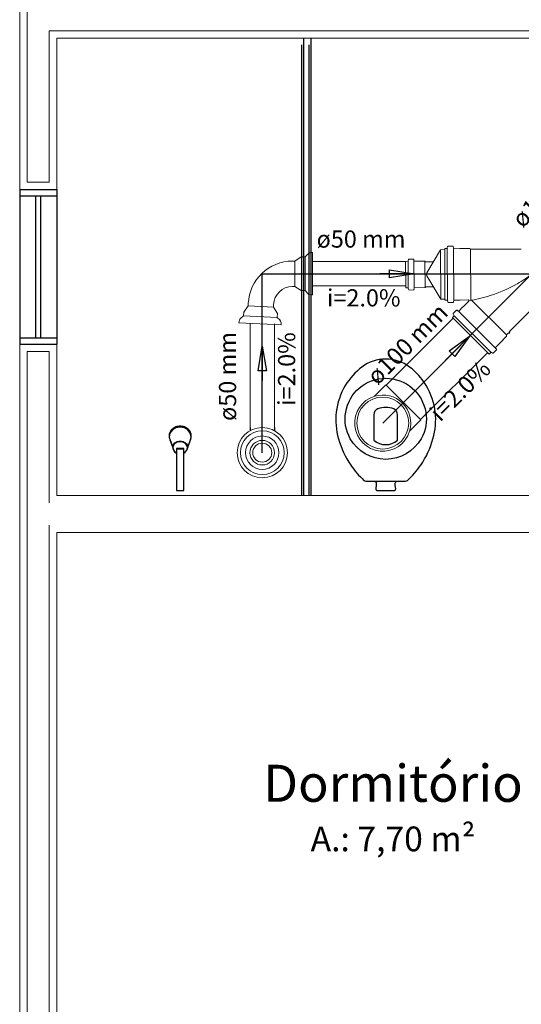
# Model space of a CAD drawing. Units: millimetres. Extents: x 182892 to 1033550, y -1152181 to 171283.
# Drawn here: x 205278 to 205280, y 157802 to 157806 of the extents above; entities that cross this region are included whole.
import ezdxf

# ---------------------------------------------------------------- set-up
doc = ezdxf.new("R2010")
doc.units = ezdxf.units.MM
for name, color, linetype, lineweight in [('LAYOUT', 3, 'Continuous', 30), ('PAREDE', 5, 'Continuous', 20), ('PAREDE - REBOCO', 4, 'Continuous', 30), ('Simbolos', 5, 'Continuous', 20), ('Simbolos_int', 174, 'Continuous', 5), ('TEXTO 01', 1, 'Continuous', 30), ('TQ-Sentido tubo', 9, 'Continuous', 20), ('TQ-Seção tubo', 5, 'Continuous', 20), ('TQ-Textos tubo', 7, 'Continuous', 20), ('TQ-Tubos detalhe', 3, 'Continuous', 30)]:
    doc.layers.add(name, color=color, linetype=linetype, lineweight=lineweight)
doc.layers.add('Layout-int', color=1, linetype='Continuous')
doc.styles.add('Arial', font='arial.ttf')
doc.styles.add('COTAS 01', font='arial.ttf', dxfattribs={"width": 2, "height": 2})
doc.styles.get("Standard").update_dxf_attribs({"font": 'arial.ttf'})
doc.dimstyles.get("Standard").update_dxf_attribs({"dimtxt": 0.18, "dimasz": 0.18, "dimexe": 0.18, "dimexo": 0.0625, "dimgap": 0.09, "dimtad": 0, "dimtih": 1, "dimtoh": 1, "dimdec": 4, "dimzin": 0, "dimdsep": 46, "dimtxsty": 'Standard', "dimcen": 0.09, "dimadec": 0, "dimazin": 0, "dimtfac": 1, "dimtdec": 4, "dimtofl": 0, "dimtmove": 0, "dimatfit": 3, "dimfxl": 1, "dimtolj": 1, "dimtzin": 0, "dimarcsym": 0})

# ---------------------------------------------------------------- blocks, each defined once
blk = doc.blocks.new('SAP7S__2')
blk.add_line((4.36, -13), (-4.36, -13))
at = {"linetype": 'ByBlock'}
blk.add_lwpolyline([(-4.36, -13), (-6.93, -13), (-7.45, -13, 0.207706), (-8.2, -13.3, 0.059368), (-13.2, -19, 0.082654), (-17.8, -29, 0.104255), (-18.65, -39, 0.107708), (-15.25, -49, 0.088187), (-9, -56, 0.163426), (0, -59, 0.163426), (9, -56, 0.088187), (15.25, -49, 0.107708), (18.65, -39, 0.104255), (17.8, -29, 0.082654), (13.2, -19, 0.059368), (8.2, -13.3, 0.207706), (7.45, -13), (6.93, -13), (4.36, -13, -0.380199), (3.6, -12.2), (3.6, -11.1, -0.087349), (3.7, -10.7, 0.172037), (3.7, -9.83, 0.102747), (3.57, -9.63, 0.167994), (3.15, -9.5), (0, -9.5), (-3.15, -9.5, 0.167994), (-3.57, -9.63, 0.102747), (-3.7, -9.83, 0.172037), (-3.7, -10.7, -0.087349), (-3.6, -11.1), (-3.6, -12.2, -0.380199)], format="xyb", close=True, dxfattribs=at)
for points in [[(0, -21.2, -0.268395), (13.35, -29, -0.179674), (15.1, -39, -0.170707), (10, -48.05, -0.179561), (0, -51.75, -0.179561), (-10, -48.05, -0.170707), (-15.1, -39, -0.179674), (-13.35, -29, -0.268395)], [(-3, -40.25, 0.183333), (3, -40.25, 0.302776), (4.45, -38), (4.45, -28.4, 0.370787), (-4.45, -28.4), (-4.45, -38, 0.302776)]]:
    blk.add_lwpolyline(points, format="xyb", close=True)
blk = doc.blocks.new('Chu006')
blk.add_lwpolyline([(220, 45, -0.109452), (235.1, 41.7, -0.102376), (248.3, 31.8, -0.093737), (256.9, 17.5, -0.088426), (260, 0, -0.088426), (256.9, -17.5, -0.094799), (248.3, -31.8, -0.102376), (235.1, -41.7, -0.109452), (220, -45, -0.093692), (207, -42.5), (175, -30, -0.115836), (165.7, -27.8, -0.104065), (157.3, -21.2, -0.061293), (153.3, -15), (0, -15), (0, 15), (153.3, 15, -0.061293), (157.3, 21.2, -0.104065), (165.7, 27.8, -0.030468), (168, 28.8), (208.1, 43, -0.085068)], format="xyb", close=True)
at = {"layer": 'Layout-int', "color": 0}
for p, q in [((153.3, 15), (168, 15)), ((168, 15), (170, 15)), ((170, 15), (170, -15)), ((170, -15), (153.3, -15))]:
    blk.add_line(p, q, dxfattribs=at)
for centre, radius, start, end in [((175, 9), 21, 90, 109.4494), ((175, 9), 21, 63.57, 90), ((172.8, 4.7), 25.8, 39.8056, 63.57), ((169.4, 1.8), 30.3, 19.0435, 39.8056), ((164.1, 0), 35.9, 0, 19.0435), ((175, -9), 21, 270, 296.43), ((172.8, -4.7), 25.8, 296.43, 320.1944), ((169.4, -1.8), 30.3, 320.1944, 340.9565), ((164.1, 0), 35.9, 340.9565, 0)]:
    blk.add_arc(centre, radius, start, end, dxfattribs=at)

msp = doc.modelspace()

# ---------------------------------------------------------------- linework, layer by layer
at = {"color": 5}
for p, q in [((205278.9168, 157804.0407), (205278.9168, 157804.028)), ((205279.0154, 157804.0407), (205279.0154, 157804.028))]:
    msp.add_line(p, q, dxfattribs=at)
msp.add_line((205279.4077, 157803.8234), (205279.4998, 157803.8234))
msp.add_lwpolyline([(205278.6778, 157804.0033), (205278.6744, 157804.0181), (205278.6744, 157804.0181), (205278.6645, 157804.0314), (205278.6645, 157804.0314), (205278.6507, 157804.0397), (205278.6507, 157804.0397), (205278.6335, 157804.0427), (205278.6335, 157804.0427), (205278.6162, 157804.0397), (205278.6162, 157804.0397), (205278.6019, 157804.0314), (205278.6019, 157804.0314), (205278.5921, 157804.0181), (205278.5921, 157804.0181), (205278.5891, 157804.0033), (205278.5891, 157804.0033), (205278.5916, 157803.9905), (205278.5916, 157803.9905), (205278.6039, 157803.9589), (205278.6059, 157803.9496), (205278.6059, 157803.9496), (205278.6123, 157803.9417), (205278.6123, 157803.9417), (205278.6187, 157803.9377), (205278.6187, 157803.9377), (205278.6187, 157803.7864), (205278.6483, 157803.7864), (205278.6483, 157803.9377), (205278.6542, 157803.9417), (205278.6542, 157803.9417), (205278.6606, 157803.9496), (205278.6606, 157803.9496), (205278.6616, 157803.952), (205278.6616, 157803.952), (205278.6758, 157803.9915), (205278.6778, 157804.0033), (205278.6778, 157804.0033)], dxfattribs=at)
at = {"layer": 'LAYOUT', "color": 6}
for p, q in [((205279.1263, 157803.7667), (205279.1263, 157805.5901)), ((205279.1558, 157803.7667), (205279.1558, 157805.5901))]:
    msp.add_line(p, q, dxfattribs=at)
at = {"layer": 'LAYOUT'}
for p, q in [((205279.1337, 157803.7664), (205279.1337, 157805.6164)), ((205279.1637, 157803.7664), (205279.1637, 157805.6164))]:
    msp.add_line(p, q, dxfattribs=at)
at = {"layer": 'Layout-int', "color": 5}
for p, q in [((205278.6483, 157803.954), (205278.6187, 157803.954)), ((205278.6187, 157803.954), (205278.6187, 157803.9377)), ((205278.6483, 157803.952), (205278.6483, 157803.954)), ((205278.6483, 157803.9377), (205278.6483, 157803.952))]:
    msp.add_line(p, q, dxfattribs=at)
for centre, radius, start, end in [((205278.6246, 157803.9589), 0.0207, 153.57, 180), ((205278.6285, 157803.957), 0.0255, 129.806, 153.57), ((205278.6315, 157803.9535), 0.0298, 109.044, 129.806), ((205278.6335, 157803.9481), 0.0354, 90, 109.044), ((205278.6335, 157803.9481), 0.0354, 70.9565, 90), ((205278.6349, 157803.9535), 0.0298, 50.1944, 70.9565), ((205278.6379, 157803.957), 0.0255, 26.43, 50.1944), ((205278.6423, 157803.9589), 0.0207, 0, 26.43), ((205278.6423, 157803.9589), 0.0207, 340.551, 0)]:
    msp.add_arc(centre, radius, start, end, dxfattribs=at)
at = {"layer": 'PAREDE', "lineweight": 20}
for p, q in [((205278.0137, 157812.0364), (205278.0137, 157805.0339)), ((205280.8637, 157805.6464), (205278.1037, 157805.6464)), ((205278.1037, 157805.0339), (205278.1037, 157805.6464)), ((205278.0137, 157805.0339), (205278.1037, 157805.0339)), ((205278.0137, 157804.3489), (205278.0137, 157797.6465)), ((205278.0137, 157804.3489), (205278.1037, 157804.3489)), ((205278.1037, 157803.7364), (205278.1037, 157804.3489)), ((205278.1037, 157800.7365), (205278.1037, 157803.6464))]:
    msp.add_line(p, q, dxfattribs=at)
at = {"layer": 'PAREDE - REBOCO', "lineweight": 20}
for p, q in [((205277.9837, 157805.0039), (205277.9837, 157812.0664)), ((205280.8337, 157805.6164), (205278.1337, 157805.6164)), ((205278.1337, 157805.0039), (205278.1337, 157805.6164)), ((205277.9837, 157797.6165), (205277.9837, 157804.3789)), ((205278.1337, 157803.7664), (205278.1337, 157804.3789)), ((205278.1337, 157803.7664), (205280.8337, 157803.7664)), ((205278.1337, 157800.7665), (205278.1337, 157803.6164)), ((205280.8337, 157803.6164), (205278.1337, 157803.6164))]:
    msp.add_line(p, q, dxfattribs=at)
at = {"layer": 'PAREDE - REBOCO'}
for p, q in [((205277.9837, 157805.0039), (205278.1337, 157805.0039)), ((205277.9837, 157805.0039), (205277.9837, 157804.3789)), ((205278.1337, 157805.0039), (205278.1337, 157804.3789)), ((205277.9837, 157804.9789), (205278.1337, 157804.9789)), ((205278.0487, 157804.4039), (205278.0487, 157804.9789)), ((205278.0687, 157804.4039), (205278.0687, 157804.9789)), ((205277.9837, 157804.4039), (205278.1337, 157804.4039)), ((205277.9837, 157804.3789), (205278.1337, 157804.3789))]:
    msp.add_line(p, q, dxfattribs=at)
at = {"layer": 'Simbolos'}
for p, q in [((205279.1647, 157804.7489), (205279.1691, 157804.7489)), ((205279.1647, 157804.7489), (205279.1691, 157804.7489)), ((205279.1691, 157804.7489), (205279.1691, 157804.5774)), ((205279.1691, 157804.7489), (205279.1691, 157804.5774)), ((205279.6871, 157804.7607), (205279.6324, 157804.6666)), ((205279.6871, 157804.7607), (205279.7048, 157804.7612)), ((205279.7048, 157804.7656), (205279.7137, 157804.7661)), ((205279.7058, 157804.5562), (205279.7048, 157804.7656)), ((205279.7166, 157804.773), (205279.7152, 157804.7676)), ((205279.7186, 157804.7745), (205279.7378, 157804.775)), ((205279.7393, 157804.773), (205279.7398, 157804.7676)), ((205279.7418, 157804.7666), (205279.7659, 157804.7661)), ((205279.7659, 157804.7661), (205279.7664, 157804.7656)), ((205279.7664, 157804.7656), (205279.8053, 157804.7661)), ((205279.8053, 157804.7661), (205279.8093, 157804.7622)), ((205279.8093, 157804.7622), (205280.0148, 157804.7632)), ((205279.0982, 157804.7144), (205279.0883, 157804.7144)), ((205279.0982, 157804.7144), (205279.1238, 157804.7311)), ((205279.0982, 157804.7144), (205279.1238, 157804.7311)), ((205279.1396, 157804.7311), (205279.1238, 157804.7311)), ((205279.1396, 157804.7311), (205279.1238, 157804.7311)), ((205279.1396, 157804.7311), (205279.1509, 157804.743)), ((205279.1396, 157804.7311), (205279.1509, 157804.743)), ((205279.5461, 157804.7134), (205279.555, 157804.7139)), ((205279.5471, 157804.6065), (205279.5461, 157804.7134)), ((205279.558, 157804.7213), (205279.557, 157804.7149)), ((205279.5604, 157804.7228), (205279.5777, 157804.7228)), ((205279.5796, 157804.7213), (205279.5796, 157804.7159)), ((205279.5821, 157804.7139), (205279.625, 157804.7139)), ((205279.625, 157804.7139), (205279.6284, 157804.7109)), ((205279.6284, 157804.7109), (205279.6585, 157804.7109)), ((205279.6324, 157804.6543), (205279.6886, 157804.5606)), ((205279.9665, 157804.4281), (205280.171, 157804.635)), ((205279.0982, 157804.6119), (205279.0883, 157804.6119)), ((205279.0982, 157804.6119), (205279.1238, 157804.5951)), ((205279.0982, 157804.6119), (205279.1238, 157804.5951)), ((205279.1396, 157804.5951), (205279.1238, 157804.5951)), ((205279.1396, 157804.5951), (205279.1238, 157804.5951)), ((205279.1396, 157804.5951), (205279.1509, 157804.5833)), ((205279.1396, 157804.5951), (205279.1509, 157804.5833)), ((205279.5471, 157804.6065), (205279.556, 157804.606)), ((205279.5589, 157804.5986), (205279.5575, 157804.605)), ((205279.5609, 157804.5971), (205279.5787, 157804.5976)), ((205279.5801, 157804.5991), (205279.5806, 157804.6045)), ((205279.5826, 157804.6065), (205279.626, 157804.607)), ((205279.626, 157804.607), (205279.6289, 157804.6099)), ((205279.6289, 157804.6099), (205279.659, 157804.6099)), ((205279.1647, 157804.5774), (205279.1691, 157804.5774)), ((205279.1647, 157804.5774), (205279.1691, 157804.5774)), ((205279.6886, 157804.5606), (205279.7058, 157804.5611)), ((205279.7058, 157804.5562), (205279.7152, 157804.5562)), ((205279.7181, 157804.5488), (205279.7166, 157804.5542)), ((205279.7408, 157804.5493), (205279.7413, 157804.5547)), ((205279.7433, 157804.5562), (205279.7674, 157804.5567)), ((205279.7674, 157804.5567), (205279.7994, 157804.5572)), ((205279.7792, 157804.5296), (205279.8019, 157804.5523)), ((205278.8907, 157804.4926), (205278.8912, 157804.5084)), ((205278.8907, 157804.4926), (205278.8912, 157804.5084)), ((205278.9089, 157804.5335), (205278.8912, 157804.5084)), ((205278.9089, 157804.5335), (205278.8912, 157804.5084)), ((205278.9089, 157804.5335), (205278.9094, 157804.5434)), ((205279.0114, 157804.5286), (205279.0119, 157804.5385)), ((205279.0114, 157804.5286), (205279.0272, 157804.5025)), ((205279.0114, 157804.5286), (205279.0272, 157804.5025)), ((205279.7201, 157804.5473), (205279.7393, 157804.5473)), ((205279.7393, 157804.5025), (205279.7521, 157804.5153)), ((205279.7551, 157804.5153), (205279.759, 157804.5123)), ((205279.7615, 157804.5123), (205279.7787, 157804.5296)), ((205279.7787, 157804.5296), (205279.7792, 157804.5296)), ((205278.872, 157804.4685), (205278.8715, 157804.464)), ((205278.872, 157804.4685), (205278.8715, 157804.464)), ((205278.8907, 157804.4926), (205278.8784, 157804.4818)), ((205278.8907, 157804.4926), (205278.8784, 157804.4818)), ((205279.0267, 157804.4867), (205279.0272, 157804.5025)), ((205279.0267, 157804.4867), (205279.0272, 157804.5025)), ((205279.0267, 157804.4867), (205279.0381, 157804.4749)), ((205279.0267, 157804.4867), (205279.0381, 157804.4749)), ((205279.7359, 157804.4857), (205279.7418, 157804.4921)), ((205279.8852, 157804.3384), (205279.7359, 157804.4857)), ((205279.7388, 157804.5), (205279.7423, 157804.4946)), ((205279.043, 157804.4567), (205278.8715, 157804.464)), ((205279.043, 157804.4567), (205278.8715, 157804.464)), ((205279.043, 157804.4606), (205279.043, 157804.4567)), ((205279.043, 157804.4606), (205279.043, 157804.4567)), ((205279.9281, 157804.3827), (205279.9552, 157804.4103)), ((205279.9552, 157804.4162), (205279.9625, 157804.4241)), ((205279.9552, 157804.4103), (205279.9552, 157804.4162)), ((205279.9625, 157804.4241), (205279.9645, 157804.4217)), ((205279.9645, 157804.4217), (205279.969, 157804.4261)), ((205279.9665, 157804.4281), (205279.969, 157804.4261)), ((205279.9014, 157804.3423), (205279.9143, 157804.3551)), ((205279.9108, 157804.3645), (205279.9281, 157804.3817)), ((205279.9143, 157804.3581), (205279.9108, 157804.362)), ((205279.9281, 157804.3817), (205279.9281, 157804.3827)), ((205279.8852, 157804.3384), (205279.8911, 157804.3448)), ((205279.899, 157804.3418), (205279.8936, 157804.3453)), ((205279.421, 157804.1674), (205279.4668, 157804.2132)), ((205279.5624, 157804.0259), (205279.6082, 157804.0718))]:
    msp.add_line(p, q, dxfattribs=at)
for radius in [0.1015, 0.0498]:
    msp.add_circle((205278.9661, 157803.9392), radius, dxfattribs=at)
for centre, radius, start, end in [((205279.1647, 157804.7292), 0.0197, 90.0003, 135), ((205279.1647, 157804.7292), 0.0197, 90.0003, 135), ((205279.7137, 157804.7681), 0.00197, 270.364, 345.364), ((205279.7186, 157804.7725), 0.00197, 90.3637, 165.364), ((205279.7373, 157804.773), 0.00197, 5.3637, 90.3637), ((205279.7418, 157804.7676), 0.00197, 185.364, 270.364), ((205279.0883, 157804.5355), 0.179, 90.0003, 177.5), ((205279.5545, 157804.7159), 0.00197, 270.364, 345.364), ((205279.5604, 157804.7208), 0.00197, 90.3637, 165.364), ((205279.5777, 157804.7208), 0.00197, 5.3637, 90.3637), ((205279.5821, 157804.7159), 0.00197, 185.364, 270.364), ((205279.6427, 157804.6607), 0.0122, 149.809, 210.918), ((205279.8182, 157804.9504), 0.3742, 298.902, 309.95), ((205279.0883, 157804.5355), 0.0765, 90.0003, 177.5), ((205279.5555, 157804.6045), 0.00197, 15.3637, 90.3637), ((205279.5609, 157804.5996), 0.00197, 195.364, 270.364), ((205279.5787, 157804.5996), 0.00197, 270.364, 355.364), ((205279.5826, 157804.6045), 0.00197, 90.3637, 175.364), ((205279.7038, 157805.1559), 0.6096, 287.624, 298.931), ((205279.1647, 157804.5971), 0.0197, 225, 270), ((205279.1647, 157804.5971), 0.0197, 225, 270), ((205279.7152, 157804.5542), 0.00197, 15.3637, 90.3637), ((205279.7201, 157804.5493), 0.00197, 195.364, 270.364), ((205279.7388, 157804.5493), 0.00197, 270.364, 355.364), ((205279.7433, 157804.5547), 0.00197, 90.3637, 175.364), ((205279.7999, 157804.5542), 0.00296, 315.364, 90.3637), ((205279.7038, 157805.1559), 0.6096, 279.308, 287.624), ((205279.7536, 157804.5138), 0.00197, 50.3637, 135.364), ((205279.76, 157804.5133), 0.00197, 230.364, 315.364), ((205278.8917, 157804.4675), 0.0197, 132.5, 177.5), ((205278.8917, 157804.4675), 0.0197, 132.5, 177.5), ((205279.0233, 157804.4616), 0.0197, 357.5, 42.5003), ((205279.0233, 157804.4616), 0.0197, 357.5, 42.5003), ((205279.7408, 157804.501), 0.00197, 135.364, 210.364), ((205279.7403, 157804.4936), 0.00197, 315.364, 30.3637), ((205279.9123, 157804.3635), 0.00197, 135.364, 220.364), ((205279.9128, 157804.3566), 0.00197, 315.364, 40.3637), ((205279.8926, 157804.3433), 0.00197, 60.3637, 135.364), ((205279.9, 157804.3438), 0.00197, 240.364, 315.364), ((205279.454, 157804.059), 0.1136, 106.784, 343.214), ((205279.454, 157804.059), 0.1136, 343.214, 106.784)]:
    msp.add_arc(centre, radius, start, end, dxfattribs=at)
at = {"layer": 'Simbolos_int'}
for p, q in [((205279.6871, 157804.7607), (205279.6886, 157804.5606)), ((205279.7161, 157804.5562), (205279.7152, 157804.7661)), ((205279.7413, 157804.5562), (205279.7403, 157804.7661)), ((205279.8093, 157804.7622), (205279.8108, 157804.5557)), ((205279.0982, 157804.7144), (205279.0982, 157804.6119)), ((205279.0982, 157804.7144), (205279.0982, 157804.6119)), ((205279.1396, 157804.7311), (205279.1396, 157804.5951)), ((205279.1396, 157804.7311), (205279.1396, 157804.5951)), ((205279.557, 157804.606), (205279.5565, 157804.7139)), ((205279.5806, 157804.606), (205279.5801, 157804.7144)), ((205279.626, 157804.607), (205279.625, 157804.7139)), ((205279.8132, 157804.5562), (205279.9552, 157804.4162)), ((205279.0114, 157804.5286), (205278.9089, 157804.5335)), ((205279.0114, 157804.5286), (205278.9089, 157804.5335)), ((205279.9098, 157804.3635), (205279.7605, 157804.5114)), ((205279.0267, 157804.4867), (205278.8907, 157804.4926)), ((205279.0267, 157804.4867), (205278.8907, 157804.4926)), ((205279.8921, 157804.3458), (205279.7428, 157804.4931)), ((205279.6082, 157804.0718), (205279.4668, 157804.2132))]:
    msp.add_line(p, q, dxfattribs=at)
for centre, radius in [((205279.454, 157804.059), 0.105), ((205278.9661, 157803.9392), 0.0887), ((205278.9661, 157803.9392), 0.0675), ((205278.9661, 157803.9392), 0.0384)]:
    msp.add_circle(centre, radius, dxfattribs=at)
at = {"layer": 'TQ-Seção tubo'}
for p, q in [((205279.1691, 157804.7124), (205279.5466, 157804.7124)), ((205279.1691, 157804.6139), (205279.5466, 157804.6139)), ((205279.4678, 157804.2122), (205279.7388, 157804.4833)), ((205278.9168, 157804.0407), (205278.9168, 157804.4601)), ((205279.0154, 157804.0407), (205279.0154, 157804.4601)), ((205279.6072, 157804.0728), (205279.8783, 157804.3438))]:
    msp.add_line(p, q, dxfattribs=at)
at = {"layer": 'TQ-Tubos detalhe'}
for p, q in [((205278.9661, 157804.6631), (205280.0582, 157804.6631)), ((205278.9661, 157803.9392), (205278.9661, 157804.6631)), ((205279.454, 157804.059), (205280.0582, 157804.6631))]:
    msp.add_line(p, q, dxfattribs=at)

# ---------------------------------------------------------------- block references
at = {"layer": 'LAYOUT'}
for name, p, xscale, yscale, zscale, rotation in [('SAP7S__2', (205279.466, 157803.6844), 0.01074102857146274, 0.01074102857146274, 0.01074102857146274, 180), ('Chu006', (205278.6337, 157803.7864), -0.0009999897599990999, 0.0009999897599990999, 0.0009999897599990999, 270)]:
    msp.add_blockref(name, p, dxfattribs=dict(at, xscale=xscale, yscale=yscale, zscale=zscale, rotation=rotation))

# ---------------------------------------------------------------- texts
at = {"layer": 'TEXTO 01', "lineweight": 13, "insert": (205279.4956, 157802.5012), "char_height": 0.149998, "width": 1.717704, "attachment_point": 5, "style": 'COTAS 01'}
msp.add_mtext('Dormitório\\P{\\H0.6667x;A.: 7,70 m²}', dxfattribs=at)
at = {"layer": 'TQ-Textos tubo', "char_height": 0.06958, "attachment_point": 8, "line_spacing_factor": 0.798, "style": 'Arial'}
for s, insert, width, rotation in [('ø100 mm', (205280.1803, 157804.9764), 0.5845, 45.3611), ('ø100 mm', (205279.5934, 157804.3393), 0.5845, 45.0001), ('ø50 mm', (205278.882, 157804.2476), 0.501, 90.0002), ('i=2.0%', (205279.1212, 157804.2776), 0.501, 90.0002), ('i=2.0%', (205279.8074, 157804.1503), 0.501, 45.0001)]:
    msp.add_mtext(s, dxfattribs=dict(at, insert=insert, width=width, rotation=rotation))
at = {"layer": 'TQ-Textos tubo', "char_height": 0.06958, "width": 0.501, "attachment_point": 8, "line_spacing_factor": 0.798, "style": 'Arial'}
for s, insert in [('ø50 mm', (205279.3661, 157804.7472)), ('i=2.0%', (205279.377, 157804.5092))]:
    msp.add_mtext(s, dxfattribs=dict(at, insert=insert))

# ---------------------------------------------------------------- leaders
at = {"layer": 'TQ-Sentido tubo'}
for points in [[(205279.5816, 157804.6631), (205279.4426, 157804.6631)], [(205279.8053, 157804.4103), (205279.7068, 157804.3118)], [(205278.9661, 157804.3709), (205278.9661, 157804.2314)]]:
    msp.add_leader(points, dimstyle='Standard', override={"dimasz": 0.1, "dimldrblk": 'CLOSED'}, dxfattribs=at)

doc.saveas('drawing.dxf')
